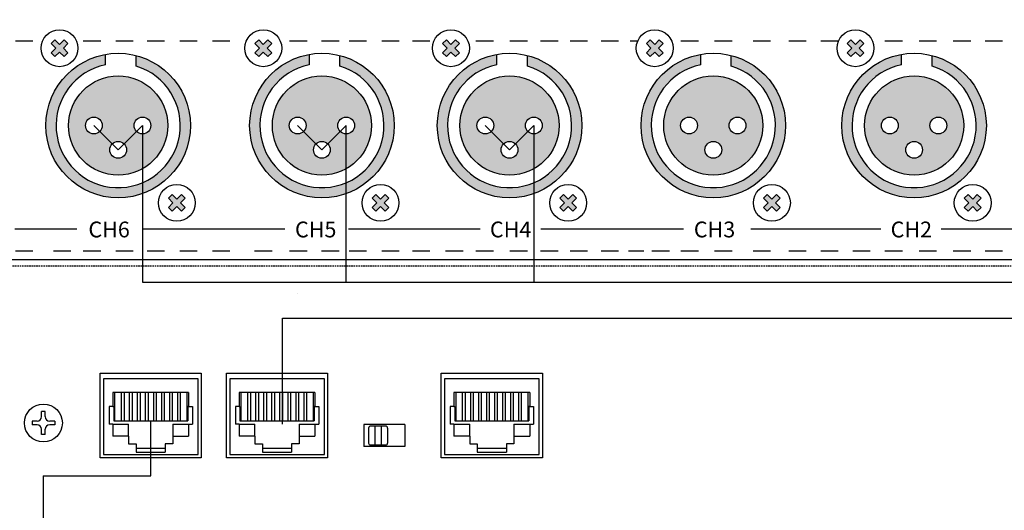
# Model space of a CAD drawing. Units: millimetres. Extents: x 2961 to 6797, y -564 to 979.
# Drawn here: x 6425 to 6581, y 696 to 773 of the extents above; entities that cross this region are included whole.
import ezdxf

# ---------------------------------------------------------------- set-up
doc = ezdxf.new("R2010")
doc.units = ezdxf.units.MM
doc.linetypes.add('HIDDEN', pattern=[0.375, 0.25, -0.125])
for name, color, linetype, lineweight in [('100в', 54, 'Continuous', 30), ('CONNECT', 6, 'Continuous', 30), ('Лин. и микр. сигнал', 4, 'Continuous', 30), ('Питание 24В', 70, 'Continuous', 30)]:
    doc.layers.add(name, color=color, linetype=linetype, lineweight=lineweight)
for name, color, linetype in [('2', 2, 'Continuous'), ('8', 2, 'HIDDEN'), ('BACKCH', 241, 'Continuous'), ('EPARTS', 41, 'Continuous'), ('Inter-m detail', 255, 'Continuous'), ('LINE', 7, 'Continuous'), ('MPART', 191, 'Continuous')]:
    doc.layers.add(name, color=color, linetype=linetype)
doc.styles.add('INTER-M', font='romans.shx')

# ---------------------------------------------------------------- blocks, each defined once
blk = doc.blocks.new('A$C5B0D2057')
at = {"layer": '2', "color": 7}
blk.add_line((439.25, 81), (0.75, 81), dxfattribs=at)
at = {"layer": '8', "color": 7}
blk.add_line((439, 80), (1, 80), dxfattribs=at)
at = {"layer": 'BACKCH', "color": 7}
for p, q in [((258, 49.7), (258, 63.1)), ((258, 63.1), (274, 63.1)), ((274, 63.1), (274, 49.7)), ((278, 49.7), (278, 63.1)), ((278, 63.1), (294, 63.1)), ((294, 63.1), (294, 49.7)), ((312, 49.7), (312, 63.1)), ((312, 63.1), (328, 63.1)), ((328, 63.1), (328, 49.7)), ((306.25, 54.95), (299.75, 54.95)), ((299.75, 54.95), (299.75, 51.45)), ((306.25, 54.95), (306.25, 51.45)), ((306.25, 51.45), (299.75, 51.45)), ((274, 49.7), (258, 49.7)), ((294, 49.7), (278, 49.7)), ((328, 49.7), (312, 49.7))]:
    blk.add_line(p, q, dxfattribs=at)
at = {"layer": 'EPARTS', "color": 7, "linetype": 'Continuous'}
for p, q in [((273.5, 62.2), (258.5, 62.2)), ((258.5, 62.2), (258.5, 50.2)), ((273.5, 50.2), (273.5, 62.2)), ((293.5, 62.2), (278.5, 62.2)), ((278.5, 62.2), (278.5, 50.2)), ((293.5, 50.2), (293.5, 62.2)), ((327.5, 62.2), (312.5, 62.2)), ((312.5, 62.2), (312.5, 50.2)), ((327.5, 50.2), (327.5, 62.2)), ((272, 60), (260, 60)), ((260, 60), (260, 57.8)), ((260.28, 60), (260.28, 55.54)), ((261.33, 60), (261.33, 55.54)), ((261.78, 60), (261.78, 55.54)), ((262.6, 60), (262.6, 55.54)), ((263.05, 60), (263.05, 55.54)), ((263.87, 60), (263.87, 55.54)), ((264.32, 60), (264.32, 55.54)), ((265.14, 60), (265.14, 55.54)), ((265.59, 60), (265.59, 55.54)), ((266.41, 60), (266.41, 55.54)), ((266.86, 60), (266.86, 55.54)), ((267.68, 60), (267.68, 55.54)), ((268.13, 60), (268.13, 55.54)), ((268.95, 60), (268.95, 55.54)), ((269.4, 60), (269.4, 55.54)), ((270.22, 60), (270.22, 55.54)), ((270.67, 60), (270.67, 55.54)), ((271.71, 60), (271.71, 55.54)), ((272, 60), (272, 57.8)), ((292, 60), (280, 60)), ((280, 60), (280, 57.8)), ((280.28, 60), (280.28, 55.54)), ((281.33, 60), (281.33, 55.54)), ((281.78, 60), (281.78, 55.54)), ((282.6, 60), (282.6, 55.54)), ((283.05, 60), (283.05, 55.54)), ((283.87, 60), (283.87, 55.54)), ((284.32, 60), (284.32, 55.54)), ((285.14, 60), (285.14, 55.54)), ((285.59, 60), (285.59, 55.54)), ((286.41, 60), (286.41, 55.54)), ((286.86, 60), (286.86, 55.54)), ((287.68, 60), (287.68, 55.54)), ((288.13, 60), (288.13, 55.54)), ((288.95, 60), (288.95, 55.54)), ((289.4, 60), (289.4, 55.54)), ((290.22, 60), (290.22, 55.54)), ((290.67, 60), (290.67, 55.54)), ((291.71, 60), (291.71, 55.54)), ((292, 60), (292, 57.8)), ((326, 60), (314, 60)), ((314, 60), (314, 57.8)), ((314.28, 60), (314.28, 55.54)), ((315.33, 60), (315.33, 55.54)), ((315.78, 60), (315.78, 55.54)), ((316.6, 60), (316.6, 55.54)), ((317.05, 60), (317.05, 55.54)), ((317.87, 60), (317.87, 55.54)), ((318.32, 60), (318.32, 55.54)), ((319.14, 60), (319.14, 55.54)), ((319.59, 60), (319.59, 55.54)), ((320.41, 60), (320.41, 55.54)), ((320.86, 60), (320.86, 55.54)), ((321.68, 60), (321.68, 55.54)), ((322.13, 60), (322.13, 55.54)), ((322.95, 60), (322.95, 55.54)), ((323.4, 60), (323.4, 55.54)), ((324.22, 60), (324.22, 55.54)), ((324.67, 60), (324.67, 55.54)), ((325.71, 60), (325.71, 55.54)), ((326, 60), (326, 57.8)), ((259.4, 57.8), (259.4, 55)), ((260, 57.8), (259.4, 57.8)), ((260, 57.8), (260.13, 57.8)), ((260.13, 57.8), (260.13, 55.54)), ((272, 57.8), (271.87, 57.8)), ((271.87, 57.8), (271.87, 55.54)), ((272, 57.8), (272.6, 57.8)), ((272.6, 57.8), (272.6, 55)), ((279.4, 57.8), (279.4, 55)), ((280, 57.8), (279.4, 57.8)), ((280, 57.8), (280.13, 57.8)), ((280.13, 57.8), (280.13, 55.54)), ((292, 57.8), (291.87, 57.8)), ((291.87, 57.8), (291.87, 55.54)), ((292, 57.8), (292.6, 57.8)), ((292.6, 57.8), (292.6, 55)), ((313.4, 57.8), (313.4, 55)), ((314, 57.8), (313.4, 57.8)), ((314, 57.8), (314.13, 57.8)), ((314.13, 57.8), (314.13, 55.54)), ((326, 57.8), (325.87, 57.8)), ((325.87, 57.8), (325.87, 55.54)), ((326, 57.8), (326.6, 57.8)), ((326.6, 57.8), (326.6, 55)), ((260, 55), (259.4, 55)), ((260, 55), (262.5, 55)), ((260, 55), (260, 53.1)), ((260.13, 55.54), (271.87, 55.54)), ((262.5, 53.1), (262.5, 55)), ((269.5, 55), (272.6, 55)), ((269.5, 55), (269.5, 51.9)), ((272, 55), (272, 53.1)), ((280, 55), (279.4, 55)), ((280, 55), (282.5, 55)), ((280, 55), (280, 53.1)), ((280.13, 55.54), (291.87, 55.54)), ((282.5, 53.1), (282.5, 55)), ((289.5, 55), (292.6, 55)), ((289.5, 55), (289.5, 51.9)), ((292, 55), (292, 53.1)), ((314, 55), (313.4, 55)), ((314, 55), (316.5, 55)), ((314, 55), (314, 53.1)), ((314.13, 55.54), (325.87, 55.54)), ((316.5, 53.1), (316.5, 55)), ((323.5, 55), (326.6, 55)), ((323.5, 55), (323.5, 51.9)), ((326, 55), (326, 53.1)), ((262.5, 53.1), (260, 53.1)), ((262.5, 53.1), (262.5, 51.9)), ((269.5, 53.1), (272, 53.1)), ((282.5, 53.1), (280, 53.1)), ((282.5, 53.1), (282.5, 51.9)), ((289.5, 53.1), (292, 53.1)), ((316.5, 53.1), (314, 53.1)), ((316.5, 53.1), (316.5, 51.9)), ((323.5, 53.1), (326, 53.1)), ((262.5, 51.9), (263.7, 51.9)), ((263.7, 51.9), (263.7, 50.6)), ((268.3, 51.9), (268.3, 50.6)), ((269.5, 51.9), (268.3, 51.9)), ((282.5, 51.9), (283.7, 51.9)), ((283.7, 51.9), (283.7, 50.6)), ((288.3, 51.9), (288.3, 50.6)), ((289.5, 51.9), (288.3, 51.9)), ((316.5, 51.9), (317.7, 51.9)), ((317.7, 51.9), (317.7, 50.6)), ((322.3, 51.9), (322.3, 50.6)), ((323.5, 51.9), (322.3, 51.9)), ((258.5, 50.2), (273.5, 50.2)), ((263.7, 51.2), (268.3, 51.2)), ((263.7, 50.6), (268.3, 50.6)), ((278.5, 50.2), (293.5, 50.2)), ((283.7, 51.2), (288.3, 51.2)), ((283.7, 50.6), (288.3, 50.6)), ((312.5, 50.2), (327.5, 50.2)), ((317.7, 51.2), (322.3, 51.2)), ((317.7, 50.6), (322.3, 50.6))]:
    blk.add_line(p, q, dxfattribs=at)
at = {"layer": 'EPARTS', "color": 7}
for p, q in [((303.2, 54.7), (300.8, 54.7)), ((301.5, 54.7), (301.5, 51.7)), ((302.5, 54.7), (302.5, 51.7)), ((300.5, 54.4), (300.5, 52)), ((303.5, 54.4), (303.5, 52)), ((303.2, 51.7), (300.8, 51.7))]:
    blk.add_line(p, q, dxfattribs=at)
for centre, start, end in [((300.8, 54.4), 90, 180), ((303.2, 54.4), 0, 90), ((300.8, 52), 180, 270), ((303.2, 52), 270, 0)]:
    blk.add_arc(centre, 0.3, start, end, dxfattribs=at)
at = {"layer": 'MPART', "color": 7}
for p, q in [((248.7, 56.2), (248.7, 57)), ((249.3, 57), (248.7, 57)), ((249.3, 56.2), (249.3, 57)), ((248, 55.5), (247.2, 55.5)), ((247.2, 55.5), (247.2, 54.9)), ((248, 54.9), (247.2, 54.9)), ((250.8, 55.5), (250, 55.5)), ((250.8, 54.9), (250, 54.9)), ((250.8, 55.5), (250.8, 54.9)), ((248.7, 53.4), (248.7, 54.2)), ((249.3, 53.4), (248.7, 53.4)), ((249.3, 53.4), (249.3, 54.2))]:
    blk.add_line(p, q, dxfattribs=at)
blk.add_circle((249, 55.2), 3, dxfattribs=at)
for centre, start, end in [((248, 56.2), 270, 360), ((250, 56.2), 180, 270), ((248, 54.2), 0, 90), ((250, 54.2), 90, 180)]:
    blk.add_arc(centre, 0.7, start, end, dxfattribs=at)
blk = doc.blocks.new('A$C147211E2')
at = {"layer": 'Питание 24В'}
blk.add_blockref('A$C5B0D2057', (1.5, 0), dxfattribs=at)
blk = doc.blocks.new('A$C2DB7491C')
at = {"layer": 'Питание 24В'}
blk.add_blockref('A$C147211E2', (-1.5, 0), dxfattribs=at)
blk = doc.blocks.new('A$C1B0B1EAD')
at = {"layer": 'LINE'}
for points in [[(-7.95, 12.97), (-8.55, 13.56), (-9.28, 12.83), (-10.01, 13.56), (-10.6, 12.97), (-9.87, 12.24), (-10.6, 11.5), (-10.01, 10.91), (-9.28, 11.64), (-8.55, 10.91), (-7.95, 11.5), (-8.68, 12.24)], [(2.84, 11.08), (2.84, 9.41, -7.996171), (-1.99, 9.63), (-1.99, 11.27, 0.363817), (-11.44, 0, 1), (11.44, 0, 0.342436)], [(10.6, -11.5), (10.01, -10.91), (9.28, -11.64), (8.55, -10.91), (7.95, -11.5), (8.68, -12.24), (7.95, -12.97), (8.55, -13.56), (9.28, -12.83), (10.01, -13.56), (10.6, -12.97), (9.87, -12.24)]]:
    blk.add_hatch(color=256, dxfattribs=at).paths.add_polyline_path(points)
h = blk.add_hatch(color=256, dxfattribs=at)
h.paths.add_polyline_path([(-7.85, 0, 1), (7.85, 0, 1)])
h.paths.add_polyline_path([(-2.52, 0, -1), (-5.17, 0, -1)], flags=16)
h.paths.add_polyline_path([(5.17, 0, -1), (2.52, 0, -1)], flags=16)
h.paths.add_polyline_path([(1.33, -3.84, -1), (-1.33, -3.84, -1)], flags=16)
for p, q in [((-10.6, 12.97), (-10.01, 13.56)), ((-10.6, 12.97), (-9.87, 12.24)), ((-10.01, 13.56), (-9.28, 12.83)), ((-9.28, 12.83), (-8.55, 13.56)), ((-8.68, 12.24), (-7.95, 12.97)), ((-8.55, 13.56), (-7.95, 12.97)), ((-10.6, 11.5), (-9.87, 12.24)), ((-10.6, 11.5), (-10.01, 10.91)), ((-10.01, 10.91), (-9.28, 11.64)), ((-9.28, 11.64), (-8.55, 10.91)), ((-8.68, 12.24), (-7.95, 11.5)), ((-8.55, 10.91), (-7.95, 11.5)), ((-1.99, 9.63), (-1.99, 11.27)), ((2.84, 9.41), (2.84, 11.08)), ((8.55, -10.91), (7.95, -11.5)), ((9.28, -11.64), (8.55, -10.91)), ((10.01, -10.91), (9.28, -11.64)), ((10.6, -11.5), (10.01, -10.91)), ((8.68, -12.24), (7.95, -11.5)), ((8.68, -12.24), (7.95, -12.97)), ((10.6, -11.5), (9.87, -12.24)), ((10.6, -12.97), (9.87, -12.24)), ((8.55, -13.56), (7.95, -12.97)), ((9.28, -12.83), (8.55, -13.56)), ((10.01, -13.56), (9.28, -12.83)), ((10.6, -12.97), (10.01, -13.56))]:
    blk.add_line(p, q, dxfattribs=at)
for centre, radius in [((-9.28, 12.24), 2.92), ((0, 0), 11.44), ((0, 0), 7.85), ((-3.84, 0), 1.33), ((3.84, 0), 1.33), ((0, -3.84), 1.33), ((9.28, -12.24), 2.92)]:
    blk.add_circle(centre, radius, dxfattribs=at)
blk.add_arc((0, 0), 9.83, 101.6992, 73.1856, dxfattribs=at)
blk = doc.blocks.new('PO-6106-rear')
at = {"layer": 'Inter-m detail'}
blk.add_line((-669.78, 327.97), (-669.78, 327.97), dxfattribs=at)
at = {"layer": 'Inter-m detail', "color": 0}
blk.add_lwpolyline([(-957.04, 372.94), (-520.96, 372.94), (-520.96, 333.29), (-957.04, 333.29)], close=True, dxfattribs=at)
at = {"layer": 'LINE'}
for p, q in [((-714.47, 367.99), (-711.7, 367.99)), ((-703.74, 367.99), (-700.96, 367.99)), ((-698.57, 367.99), (-695.8, 367.99)), ((-693.62, 367.99), (-690.84, 367.99)), ((-688.44, 367.99), (-685.67, 367.99)), ((-683.27, 367.99), (-680.5, 367.99)), ((-671.05, 367.99), (-668.28, 367.99)), ((-665.99, 367.99), (-663.22, 367.99)), ((-661.63, 367.99), (-658.86, 367.99)), ((-656.46, 367.99), (-653.69, 367.99)), ((-651.62, 367.99), (-648.84, 367.99)), ((-641.56, 367.99), (-638.79, 367.99)), ((-636.17, 367.99), (-633.4, 367.99)), ((-631.33, 367.99), (-628.55, 367.99)), ((-626.64, 367.99), (-623.87, 367.99)), ((-621.74, 367.99), (-618.97, 367.99)), ((-617.12, 367.99), (-615.92, 367.99)), ((-609.11, 367.99), (-606.34, 367.99)), ((-603.78, 367.99), (-601, 367.99)), ((-597.68, 367.99), (-594.91, 367.99)), ((-592.02, 367.99), (-589.25, 367.99)), ((-586.97, 367.99), (-584.2, 367.99)), ((-576.79, 367.99), (-574.01, 367.99)), ((-571.39, 367.99), (-568.61, 367.99)), ((-565.99, 367.99), (-563.21, 367.99)), ((-560.94, 367.99), (-558.16, 367.99)), ((-704.72, 338.15), (-714.57, 338.15)), ((-694.38, 338.2), (-671.79, 338.2)), ((-661.72, 338.2), (-640.9, 338.2)), ((-631.27, 338.2), (-608.68, 338.2)), ((-598.01, 338.2), (-577.47, 338.2)), ((-567.88, 338.2), (-545.29, 338.2)), ((-714.47, 334.75), (-711.7, 334.75)), ((-708.45, 334.75), (-705.68, 334.75)), ((-703.74, 334.75), (-700.96, 334.75)), ((-698.57, 334.75), (-695.8, 334.75)), ((-693.62, 334.75), (-690.84, 334.75)), ((-688.44, 334.75), (-685.67, 334.75)), ((-683.27, 334.75), (-680.5, 334.75)), ((-676.6, 334.75), (-673.83, 334.75)), ((-671.05, 334.75), (-668.28, 334.75)), ((-665.99, 334.75), (-663.22, 334.75)), ((-661.63, 334.75), (-658.86, 334.75)), ((-656.46, 334.75), (-653.69, 334.75)), ((-651.62, 334.75), (-648.84, 334.75)), ((-646.38, 334.75), (-643.6, 334.75)), ((-641.56, 334.75), (-638.79, 334.75)), ((-636.17, 334.75), (-633.4, 334.75)), ((-631.33, 334.75), (-628.55, 334.75)), ((-626.64, 334.75), (-623.87, 334.75)), ((-621.74, 334.75), (-618.97, 334.75)), ((-617.42, 334.75), (-614.96, 334.75)), ((-613.69, 334.75), (-610.92, 334.75)), ((-609.11, 334.75), (-606.34, 334.75)), ((-603.78, 334.75), (-601, 334.75)), ((-597.68, 334.75), (-594.91, 334.75)), ((-592.02, 334.75), (-589.25, 334.75)), ((-586.97, 334.75), (-584.2, 334.75)), ((-581.9, 334.75), (-579.13, 334.75)), ((-576.79, 334.75), (-574.01, 334.75)), ((-571.39, 334.75), (-568.61, 334.75)), ((-565.99, 334.75), (-563.21, 334.75)), ((-560.94, 334.75), (-558.16, 334.75))]:
    blk.add_line(p, q, dxfattribs=at)
for p in [(-698.2, 354.57), (-665.94, 354.57), (-636.23, 354.57), (-603.97, 354.57), (-572.18, 354.57)]:
    blk.add_blockref('A$C1B0B1EAD', p, dxfattribs=at)
at = {"layer": 'LINE', "char_height": 2.5, "attachment_point": 1, "style": 'INTER-M'}
for s, insert in [('{\\Fromans|c0;CH6}', (-702.91, 339.37)), ('{\\Fromans|c0;CH5}', (-670.2, 339.37)), ('{\\Fromans|c0;CH4}', (-639.34, 339.37)), ('{\\Fromans|c0;CH3}', (-607.05, 339.37)), ('{\\Fromans|c0;CH2}', (-575.89, 339.37))]:
    blk.add_mtext_dynamic_manual_height_columns(s, width=7.4676, gutter_width=12.5, heights=[0], dxfattribs=dict(at, insert=insert))
blk = doc.blocks.new('A$C2B8C624F')
at = {"layer": 'LINE'}
blk.add_blockref('PO-6106-rear', (957.04, -333.29), dxfattribs=at)
blk = doc.blocks.new('A$C793F20AE')
at = {"layer": 'CONNECT'}
blk.add_blockref('A$C2B8C624F', (0, 0), dxfattribs=at)
blk = doc.blocks.new('A$C33904B73')
at = {"layer": '100в'}
blk.add_blockref('A$C793F20AE', (0, 0), dxfattribs=at)

msp = doc.modelspace()

# ---------------------------------------------------------------- linework, layer by layer
at = {"layer": 'CONNECT'}
for p, q in [((6466.65, 709.3), (6466.65, 726.09)), ((6466.65, 726.09), (6672.83, 726.09)), ((6445.78, 701.12), (6445.78, 709.83)), ((6428.78, 701.12), (6445.78, 701.12)), ((6428.78, 701.12), (6428.78, 612.19))]:
    msp.add_line(p, q, dxfattribs=at)
at = {"layer": 'Лин. и микр. сигнал'}
for p, q in [((6436.79, 756.57), (6440.64, 752.73)), ((6440.64, 752.73), (6444.48, 756.57)), ((6444.48, 756.57), (6444.48, 731.8)), ((6472.9, 752.73), (6469.05, 756.57)), ((6476.74, 756.57), (6472.9, 752.73)), ((6476.74, 731.8), (6476.74, 756.57)), ((6498.76, 756.57), (6502.61, 752.73)), ((6502.61, 752.73), (6506.45, 756.57)), ((6506.45, 756.57), (6506.45, 731.8)), ((6444.48, 731.8), (6476.74, 731.8)), ((6476.74, 731.8), (6609.79, 731.8))]:
    msp.add_line(p, q, dxfattribs=at)

# ---------------------------------------------------------------- block references
at = {"layer": 'Питание 24В'}
for name, p in [('A$C33904B73', (6181.79, 735.3)), ('A$C2DB7491C', (6179.79, 654.3))]:
    msp.add_blockref(name, p, dxfattribs=at)

doc.saveas('drawing.dxf')
